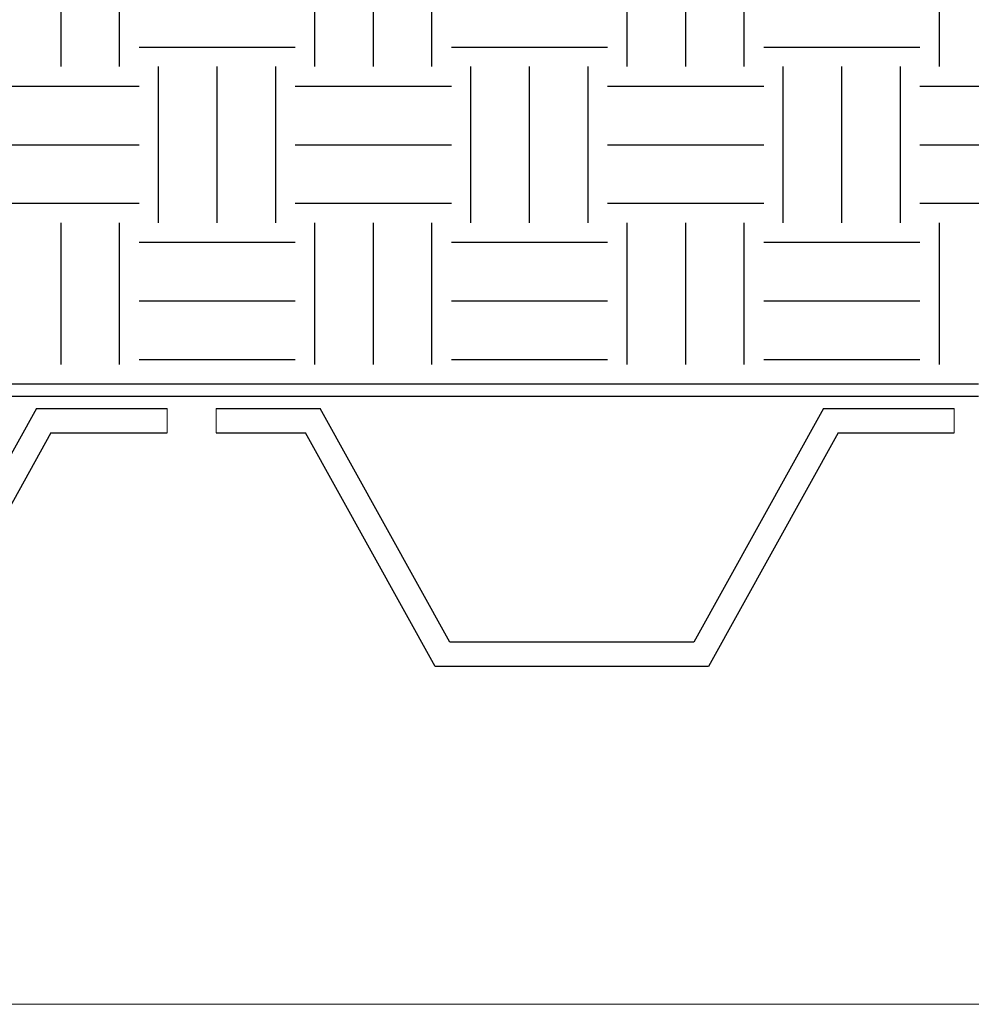
# Model space of a CAD drawing. Units: millimetres. Extents: x 1450 to 6449, y -660 to 530.
# Drawn here: x 5359 to 5437, y -94 to -14 of the extents above; entities that cross this region are included whole.
import ezdxf

# ---------------------------------------------------------------- set-up
doc = ezdxf.new("R2010")
doc.units = ezdxf.units.MM
doc.header["$LTSCALE"] = 10
for name, color, linetype in [('Leaders', 7, 'Continuous'), ('Newton Waterproofing', 5, 'Continuous'), ('Structure', 7, 'Continuous')]:
    doc.layers.add(name, color=color, linetype=linetype)
doc.styles.add('CITY', font='cityb___.ttf', dxfattribs={"height": 15})
doc.linetypes.add('BATTING', pattern='A,0.00254,-2.54,[134,ltypeshp.shx,S=2.54,R=0,X=-2.54,Y=0],-5.08,[134,ltypeshp.shx,S=2.54,R=180,X=2.54,Y=0],-2.54', length=10.16254)
doc.dimstyles.new('1X4', dxfattribs={"dimtxt": 3, "dimasz": 12, "dimexe": 0.8, "dimexo": 1, "dimgap": 2, "dimtad": 0, "dimdec": 0, "dimlfac": 4, "dimrnd": 0.05, "dimdsep": 46, "dimtxsty": 'CITY', "dimcen": -5, "dimclrd": 7, "dimclre": 2, "dimclrt": 7, "dimadec": 0, "dimazin": 0, "dimtfac": 1, "dimtdec": 0, "dimtofl": 0, "dimtmove": 0, "dimatfit": 0, "dimfxl": 1, "dimtolj": 1, "dimtzin": 0, "dimlwd": 15, "dimlwe": 18, "dimarcsym": 0})

# ---------------------------------------------------------------- blocks, each defined once
blk = doc.blocks.new('220')
at = {"layer": 'Newton Waterproofing', "color": 5, "ltscale": 2}
for p, q in [((7019.662, 301.179), (7083.662, 301.179)), ((7083.662, 301.179), (7147.662, 301.18)), ((7019.662, 300.179), (7083.662, 300.179)), ((7083.662, 300.179), (7147.662, 300.18)), ((7071.049, 299.179), (7060.503, 280.179)), ((7071.049, 299.179), (7081.662, 299.179)), ((7085.662, 299.179), (7094.111, 299.179)), ((7104.657, 280.18), (7094.111, 299.179)), ((7135.049, 299.18), (7124.503, 280.18)), ((7135.049, 299.18), (7145.662, 299.18)), ((7072.226, 297.179), (7061.681, 278.179)), ((7072.226, 297.179), (7081.662, 297.179)), ((7085.662, 297.179), (7092.934, 297.179)), ((7103.479, 278.18), (7092.934, 297.179)), ((7136.226, 297.18), (7125.681, 278.18)), ((7136.226, 297.18), (7145.662, 297.18)), ((7124.503, 280.18), (7104.657, 280.18)), ((7125.681, 278.18), (7103.479, 278.18)), ((7114.928, 278.18), (7114.928, 278.179))]:
    blk.add_line(p, q, dxfattribs=at)
at = {"layer": 'Newton Waterproofing', "color": 5, "lineweight": 13}
for points in [[(7081.662, 299.179), (7081.662, 297.179)], [(7085.662, 297.179), (7085.662, 299.179)], [(7145.662, 299.18), (7145.662, 297.18)]]:
    blk.add_lwpolyline(points, dxfattribs=at)

msp = doc.modelspace()

# ---------------------------------------------------------------- hatches: boundary and pattern name
at = {"layer": 'Structure', "ltscale": 0.2}
h = msp.add_hatch(dxfattribs=at)
h.set_pattern_fill('EARTH', color=253, scale=2, style=0)
h.set_pattern_definition([(0, (-599.992, 999.616), (12.7, 12.7), [12.7, -12.7]), (0, (-599.992, 1004.379), (12.7, 12.7), [12.7, -12.7]), (0, (-599.992, 1009.141), (12.7, 12.7), [12.7, -12.7]), (90, (-598.405, 1010.729), (-12.7, 12.7), [12.7, -12.7]), (90, (-593.642, 1010.729), (-12.7, 12.7), [12.7, -12.7]), (90, (-588.88, 1010.729), (-12.7, 12.7), [12.7, -12.7])])
h.paths.add_polyline_path([(4926.314, 14.521), (5608.205, 15.171), (5608.313, -42.182), (4927.866, -42.187)])

# ---------------------------------------------------------------- linework, layer by layer
at = {"layer": 'Structure', "linetype": 'BATTING', "lineweight": 13, "ltscale": 0.25}
msp.add_lwpolyline([(4888.224, -94.218), (5603.063, -94.218)], dxfattribs=at)

# ---------------------------------------------------------------- block references
at = {"layer": 'Newton Waterproofing', "lineweight": 13}
msp.add_blockref('220', (-1710.372, -344.932), dxfattribs=at)

# ---------------------------------------------------------------- leaders
at = {"layer": 'Leaders', "ltscale": 2}
msp.add_leader([(5337.82, -43.753), (5394.362, 134.404), (5415.174, 134.404)], dimstyle='1X4', override={"dimasz": 12, "dimgap": 2, "dimtad": 0}, dxfattribs=at)

doc.saveas('drawing.dxf')
